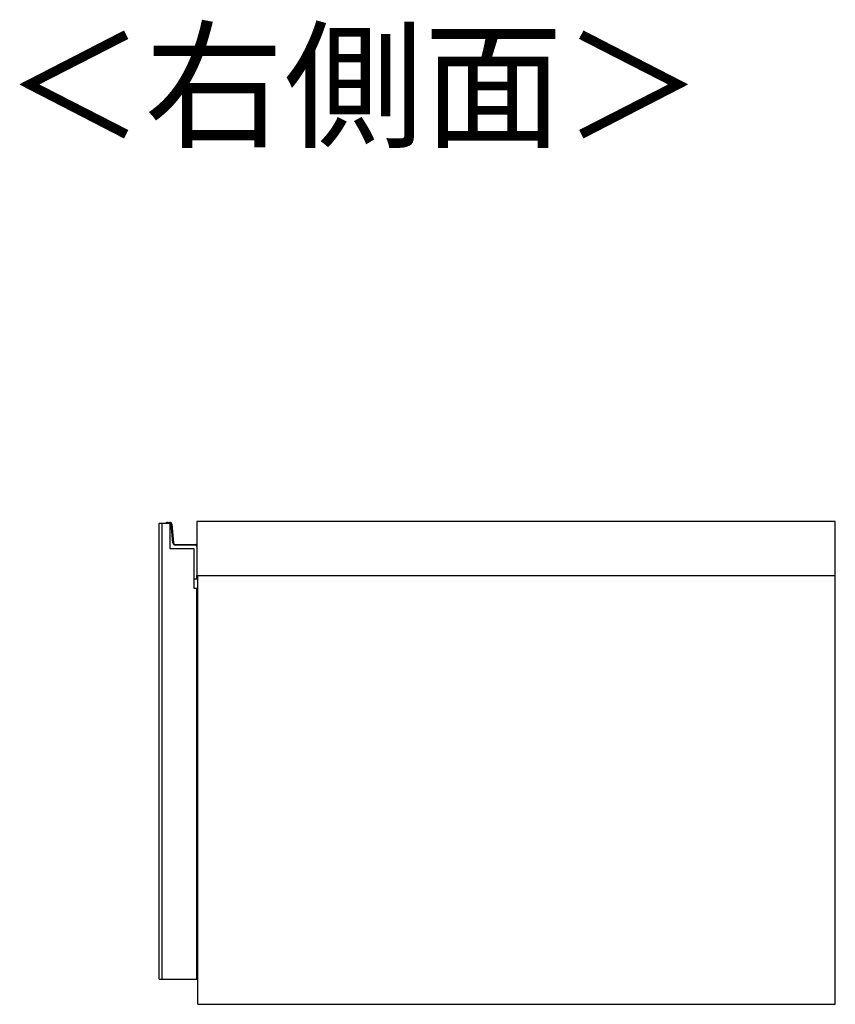
# Model space of a CAD drawing. Units: millimetres. Extents: x 334 to 5589, y -204 to 3174.
# Drawn here: x 3998 to 4420, y 1583 to 2093 of the extents above; entities that cross this region are included whole.
import ezdxf

# ---------------------------------------------------------------- set-up
doc = ezdxf.new("R2010")
doc.units = ezdxf.units.MM
doc.styles.add('SLDTEXTSTYLE0', font='TXT', dxfattribs={"width": 0.75, "bigfont": 'bigfont'})

msp = doc.modelspace()

# ---------------------------------------------------------------- linework, layer by layer
at = {"color": 7, "linetype": 'Continuous', "lineweight": 25}
for p, q in [((4069.82, 1596.06), (4069.82, 1832.06)), ((4069.82, 1832.06), (4071.32, 1832.06)), ((4071.32, 1596.06), (4071.32, 1832.06)), ((4071.32, 1832.06), (4075.32, 1832.06)), ((4073.74, 1832.54), (4073.79, 1832.25)), ((4075.12, 1832.06), (4075.32, 1832.06)), ((4075.24, 1832.54), (4075.29, 1832.25)), ((4075.32, 1832.06), (4075.32, 1819.06)), ((4076.4, 1831.64), (4076.11, 1831.62)), ((4076.95, 1821.95), (4076.11, 1831.62)), ((4076.4, 1831.64), (4077.25, 1821.97)), ((4089.32, 1833.06), (4089.32, 1805.06)), ((4419.82, 1833.06), (4089.32, 1833.06)), ((4419.82, 1805.06), (4419.82, 1833.06)), ((4077.25, 1821.97), (4076.95, 1821.95)), ((4078.24, 1821.06), (4088.62, 1821.06)), ((4078.24, 1821.06), (4078.24, 1820.76)), ((4088.62, 1820.76), (4078.24, 1820.76)), ((4088.62, 1821.06), (4088.62, 1820.76)), ((4075.32, 1819.06), (4087.82, 1819.06)), ((4087.82, 1819.06), (4087.82, 1798.56)), ((4087.82, 1819.06), (4087.82, 1803.36)), ((4089.32, 1805.06), (4419.82, 1805.06)), ((4089.62, 1805.06), (4089.62, 1803.26)), ((4089.82, 1583.06), (4089.82, 1805.06)), ((4419.82, 1583.06), (4419.82, 1805.06)), ((4087.82, 1803.36), (4089.32, 1803.36)), ((4089.42, 1803.06), (4087.82, 1803.06)), ((4089.42, 1803.06), (4089.32, 1803.36)), ((4089.62, 1803.26), (4089.32, 1803.36)), ((4087.82, 1798.56), (4089.32, 1798.56)), ((4089.32, 1596.06), (4089.32, 1798.56)), ((4089.32, 1768.06), (4089.82, 1768.06)), ((4089.42, 1732.31), (4089.32, 1732.31)), ((4089.42, 1728.97), (4089.32, 1728.97)), ((4089.42, 1728.97), (4089.42, 1732.31)), ((4089.42, 1699.15), (4089.42, 1728.97)), ((4089.82, 1720.56), (4089.42, 1720.56)), ((4089.82, 1707.56), (4089.42, 1707.56)), ((4089.42, 1699.15), (4089.32, 1699.15)), ((4089.42, 1695.81), (4089.42, 1699.15)), ((4089.32, 1695.81), (4089.42, 1695.81)), ((4089.82, 1613.81), (4089.32, 1613.8)), ((4089.32, 1612.5), (4089.82, 1612.51)), ((4069.82, 1596.06), (4071.32, 1596.06)), ((4071.32, 1596.06), (4089.32, 1596.06)), ((4089.82, 1583.06), (4419.82, 1583.06))]:
    msp.add_line(p, q, dxfattribs=at)
at = {"color": 8, "linetype": 'Continuous', "lineweight": 25}
msp.add_line((4089.32, 1803.36), (4089.32, 1805.06), dxfattribs=at)
at = {"color": 7, "linetype": 'Continuous', "lineweight": 25, "flags": 128}
for points in [[(4089.32, 1636.26), (4089.69, 1636.05), (4089.82, 1635.96)], [(4089.32, 1614.85), (4089.69, 1615.06), (4089.82, 1615.16)]]:
    msp.add_lwpolyline(points, dxfattribs=at)
at = {"color": 7, "linetype": 'Continuous', "lineweight": 25}
for centre, radius, start, end in [((4073.82, 1832.05), 0.5, 99.5766, 179.2015), ((4073.82, 1832.05), 0.2, 99.5766, 178.0034), ((4073.91, 1831.56), 1, 30, 99.5766), ((4075.32, 1832.05), 0.5, 99.5766, 179.2015), ((4075.32, 1832.05), 0.2, 99.5766, 178.0034), ((4075.41, 1831.56), 1, 4.9699, 99.5766), ((4075.41, 1831.56), 0.7, 4.9699, 99.5766), ((4078.24, 1822.06), 1.3, 184.9699, 270), ((4078.24, 1822.06), 1, 184.9699, 270), ((4088.62, 1820.06), 1, 45.573, 90), ((4088.62, 1820.06), 0.7, 0, 90), ((4089.42, 1803.26), 0.2, 270, 0)]:
    msp.add_arc(centre, radius, start, end, dxfattribs=at)
at = {"color": 8, "linetype": 'Continuous', "lineweight": 25}
msp.add_arc((4073.91, 1831.56), 0.7, 45.5847, 99.5766, dxfattribs=at)
at = {"color": 7, "linetype": 'Continuous', "lineweight": 25}
msp.add_open_spline([(4075.12, 1832.06), (4075.09, 1832.06), (4075.02, 1832.06), (4074.93, 1832.06), (4074.87, 1832.06), (4074.83, 1832.06), (4074.83, 1832.06), (4074.82, 1832.06)], degree=3, knots=[0, 0, 0, 0, 0.214851, 0.429658, 0.644355, 0.859017, 1, 1, 1, 1], dxfattribs=at)
at = {"color": 8, "linetype": 'Continuous', "lineweight": 25}
for points, knots in [([(4089.82, 1634.41), (4089.78, 1634.49), (4089.69, 1634.7), (4089.51, 1634.92), (4089.36, 1635.04), (4089.32, 1635.07)], [0, 0, 0, 0, 0.333531, 0.823123, 1, 1, 1, 1]), ([(4089.32, 1616.05), (4089.36, 1616.08), (4089.51, 1616.2), (4089.69, 1616.42), (4089.78, 1616.62), (4089.82, 1616.71)], [0, 0, 0, 0, 0.176853, 0.665793, 1, 1, 1, 1])]:
    msp.add_open_spline(points, degree=3, knots=knots, dxfattribs=at)

# ---------------------------------------------------------------- texts
at = {"color": 7, "linetype": 'Continuous', "lineweight": 0, "insert": (3990.05, 2085.03), "char_height": 52.917, "attachment_point": 1, "style": 'SLDTEXTSTYLE0'}
msp.add_mtext('＜右側面＞', dxfattribs=at)

doc.saveas('drawing.dxf')
